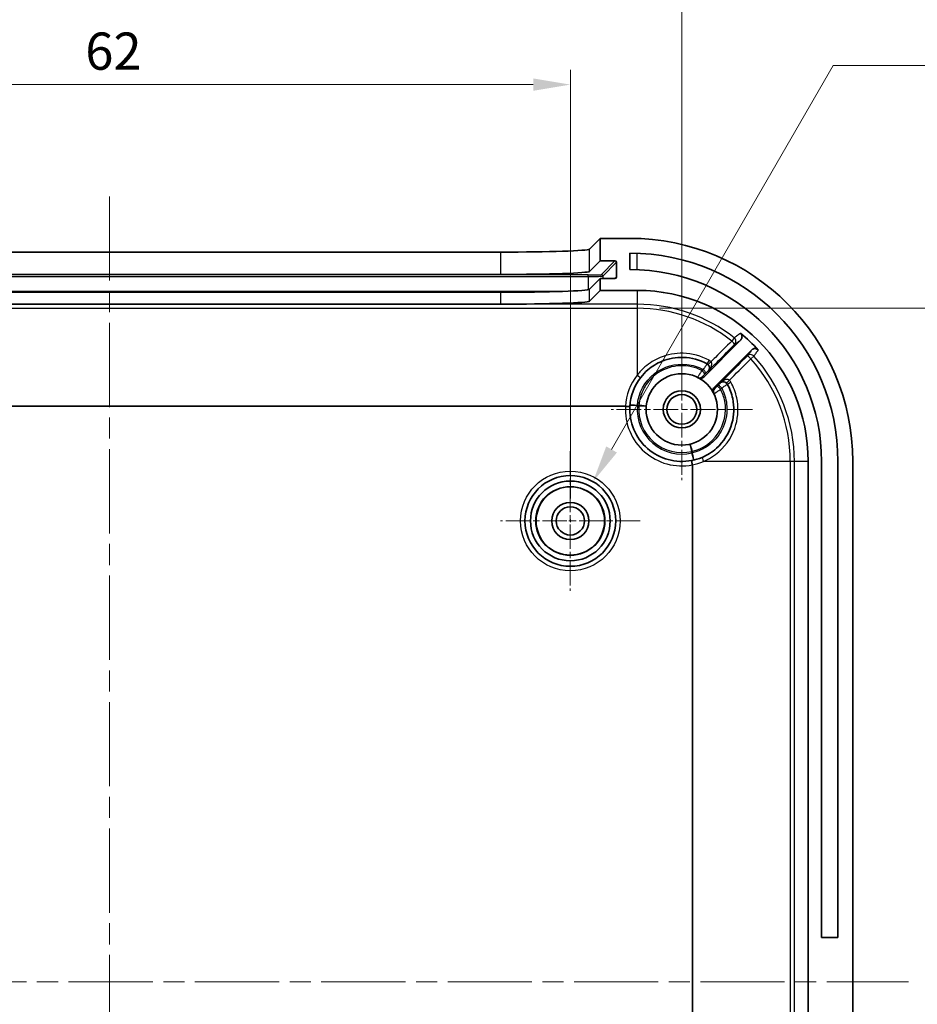
# Model space of a CAD drawing. Units: millimetres. Extents: x 14 to 2596, y 8 to 430.
# Drawn here: x 1465 to 1525, y 285 to 351 of the extents above; entities that cross this region are included whole.
import ezdxf

# ---------------------------------------------------------------- set-up
doc = ezdxf.new("R2010")
doc.units = ezdxf.units.MM
doc.linetypes.add('CHAIN', pattern=[0.3543, 0.2362, -0.0295, 0.0591, -0.0295])
doc.layers.get('Defpoints').update_dxf_attribs({"lineweight": 25})
doc.layers.add('Center Mark (ISO)', color=7, linetype='Continuous', lineweight=18, true_color=0x80ffff)
doc.layers.add('Centerline (ISO)', color=7, linetype='Continuous', lineweight=18, true_color=0x80ffff)
for name, color, linetype, lineweight in [('Dimension (ISO)', 7, 'Continuous', 18), ('Visible (ISO)', 7, 'Continuous', 35), ('Visible Narrow (ISO)', 7, 'Continuous', 25)]:
    doc.layers.add(name, color=color, linetype=linetype, lineweight=lineweight)
doc.styles.add('Note Text (TK)', font='MS PGothic.ttf')
doc.dimstyles.new('Default - Method 1b (TK)', dxfattribs={"dimtxt": 2.5, "dimasz": 2.5, "dimexe": 1, "dimexo": 1.5, "dimgap": 1, "dimtad": 1, "dimtoh": 1, "dimrnd": 1e-08, "dimdsep": 46, "dimtxsty": 'Note Text (TK)', "dimcen": 0.09, "dimdle": 5, "dimclrd": 100, "dimclre": 100, "dimclrt": 7, "dimadec": 1, "dimazin": 1, "dimtfac": 1, "dimtmove": 0, "dimatfit": 3, "dimfxl": 0, "dimtolj": 1, "dimlwd": -1, "dimlwe": -1, "dimarcsym": 0})

# ---------------------------------------------------------------- blocks, each defined once
blk = doc.blocks.new('*D49')
at = {"layer": 'Defpoints', "color": 0, "transparency": 16777216}
for p in [(1502.121, 347.066), (1440.121, 317.728), (1502.121, 317.728)]:
    blk.add_point(p, dxfattribs=at)
at = {"layer": 'Dimension (ISO)', "color": 100, "transparency": 16777216}
for p, q in [((1440.121, 319.228), (1440.121, 348.066)), ((1502.121, 319.228), (1502.121, 348.066)), ((1442.621, 347.066), (1499.621, 347.066))]:
    blk.add_line(p, q, dxfattribs=at)
for points in [[(1442.621, 347.483), (1442.621, 346.65), (1440.121, 347.066)], [(1499.621, 347.483), (1499.621, 346.65), (1502.121, 347.066)]]:
    blk.add_solid(points, dxfattribs=at)
at = {"layer": 'Dimension (ISO)', "color": 7, "transparency": 16777216, "insert": (1469.494, 349.316), "char_height": 2.5, "attachment_point": 4, "style": 'Note Text (TK)'}
blk.add_mtext('\\A1;62', dxfattribs=at)
blk = doc.blocks.new('*D50')
at = {"layer": 'Defpoints', "color": 0, "transparency": 16777216}
for p in [(1509.621, 359.184), (1432.621, 325.228), (1509.621, 325.228)]:
    blk.add_point(p, dxfattribs=at)
at = {"layer": 'Dimension (ISO)', "color": 100, "transparency": 16777216}
for p, q in [((1432.621, 326.728), (1432.621, 360.184)), ((1509.621, 326.728), (1509.621, 360.184)), ((1435.121, 359.184), (1507.121, 359.184))]:
    blk.add_line(p, q, dxfattribs=at)
for points in [[(1435.121, 359.6), (1435.121, 358.767), (1432.621, 359.184)], [(1507.121, 359.6), (1507.121, 358.767), (1509.621, 359.184)]]:
    blk.add_solid(points, dxfattribs=at)
at = {"layer": 'Dimension (ISO)', "color": 7, "transparency": 16777216, "insert": (1469.537, 361.434), "char_height": 2.5, "attachment_point": 4, "style": 'Note Text (TK)'}
blk.add_mtext('\\A1;77', dxfattribs=at)
blk = doc.blocks.new('*D52')
at = {"layer": 'Defpoints', "color": 0, "transparency": 16777216}
for p in [(1503.646, 320.37), (1500.596, 315.087)]:
    blk.add_point(p, dxfattribs=at)
at = {"layer": 'Dimension (ISO)', "color": 100, "transparency": 16777216}
for p, q in [((1519.804, 348.356), (1504.896, 322.535)), ((1571.603, 348.356), (1519.804, 348.356)), ((1502.121, 317.638), (1502.121, 317.818)), ((1502.031, 317.728), (1502.211, 317.728))]:
    blk.add_line(p, q, dxfattribs=at)
blk.add_solid([(1504.535, 322.743), (1505.256, 322.326), (1503.646, 320.37)], dxfattribs=at)
at = {"layer": 'Dimension (ISO)', "color": 7, "transparency": 16777216, "insert": (1535.026, 351.046), "char_height": 2.5, "attachment_point": 4, "style": 'Note Text (TK)'}
blk.add_mtext('\\A1; 4-M2.3用基板取付ボス', dxfattribs=at)
blk = doc.blocks.new('*D62')
at = {"layer": 'Defpoints', "color": 0, "transparency": 16777216}
for p in [(1506.621, 332.024), (1506.621, 241.432), (1541.146, 241.432)]:
    blk.add_point(p, dxfattribs=at)
at = {"layer": 'Dimension (ISO)', "color": 100, "transparency": 16777216}
for p, q in [((1508.121, 332.024), (1542.146, 332.024)), ((1541.146, 329.524), (1541.146, 243.932)), ((1508.121, 241.432), (1542.146, 241.432))]:
    blk.add_line(p, q, dxfattribs=at)
for points in [[(1540.73, 329.524), (1541.563, 329.524), (1541.146, 332.024)], [(1540.73, 243.932), (1541.563, 243.932), (1541.146, 241.432)]]:
    blk.add_solid(points, dxfattribs=at)
at = {"layer": 'Dimension (ISO)', "color": 7, "transparency": 16777216, "insert": (1538.499, 267.978), "char_height": 2.5, "attachment_point": 4, "rotation": 90, "style": 'Note Text (TK)'}
blk.add_mtext('\\A1; 有効寸法 / Max dim. 90', dxfattribs=at)

msp = doc.modelspace()

# ---------------------------------------------------------------- linework, layer by layer
at = {"layer": 'Center Mark (ISO)', "linetype": 'CHAIN', "ltscale": 7.037547}
for p, q in [((1509.6206, 329.9782), (1509.6206, 320.4782)), ((1514.3706, 325.2282), (1504.8706, 325.2282))]:
    msp.add_line(p, q, dxfattribs=at)
at = {"layer": 'Center Mark (ISO)', "linetype": 'CHAIN', "ltscale": 6.963467}
for p, q in [((1502.1206, 322.4282), (1502.1206, 313.0282)), ((1506.8206, 317.7282), (1497.4206, 317.7282))]:
    msp.add_line(p, q, dxfattribs=at)
at = {"layer": 'Centerline (ISO)', "linetype": 'CHAIN', "ltscale": 23.990969}
for p, q in [((1471.1206, 339.5528), (1471.1206, 233.9036)), ((1417.3706, 286.7282), (1524.8706, 286.7282))]:
    msp.add_line(p, q, dxfattribs=at)
at = {"layer": 'Visible (ISO)'}
for p, q in [((1503.4174, 336.0052), (1504.1206, 336.7282)), ((1504.1206, 336.7282), (1504.1206, 335.2273)), ((1506.1206, 336.7282), (1504.1206, 336.7282)), ((1444.8203, 335.8028), (1497.4209, 335.8028)), ((1506.1206, 334.6282), (1506.1206, 335.7282)), ((1503.4174, 334.5043), (1504.1206, 335.2273)), ((1504.1206, 335.2273), (1505.1194, 335.2273)), ((1505.2193, 335.1272), (1505.2181, 334.1266)), ((1444.8203, 334.3019), (1497.4209, 334.3019)), ((1504.1206, 334.0266), (1503.4174, 333.3036)), ((1505.118, 334.0266), (1504.1206, 334.0266)), ((1504.1206, 334.0266), (1504.1206, 333.2282)), ((1497.4209, 333.1012), (1444.8203, 333.1012)), ((1504.1206, 333.2282), (1503.4174, 332.5052)), ((1504.1206, 333.2282), (1506.6206, 333.2282)), ((1497.4209, 332.3028), (1444.8203, 332.3028)), ((1511.0905, 327.4052), (1513.584, 329.8988)), ((1514.3284, 329.229), (1511.7976, 326.6981)), ((1436.415, 325.435), (1505.8262, 325.435)), ((1510.3274, 321.4945), (1510.3274, 251.9619)), ((1518.1206, 321.7282), (1518.1206, 251.7282)), ((1519.0206, 289.7282), (1519.0206, 321.7282)), ((1520.1206, 321.7282), (1520.1206, 289.7282)), ((1521.1206, 251.7282), (1521.1206, 321.7282)), ((1519.0206, 289.7282), (1520.1206, 289.7282))]:
    msp.add_line(p, q, dxfattribs=at)
for centre, radius in [((1509.6206, 325.2282), 2.4), ((1509.6206, 325.2282), 1.25), ((1509.6206, 325.2282), 1), ((1502.1206, 317.7282), 3.05), ((1502.1206, 317.7282), 2.68), ((1502.1206, 317.7282), 2.3), ((1502.1206, 317.7282), 1.25), ((1502.1206, 317.7282), 0.95)]:
    msp.add_circle(centre, radius, dxfattribs=at)
for centre, radius, start, end in [((1506.1206, 321.7282), 15, 0, 90), ((1506.1206, 321.7282), 14, 0, 90), ((1506.1206, 321.7282), 12.9, 0, 90), ((1506.6206, 321.7282), 11.5, 0, 90), ((1506.6206, 321.7282), 11.0635, 42.623122, 51.151989), ((1509.6206, 325.2282), 3.5, 142.136354, 176.683087), ((1509.6206, 325.2282), 3.5, 176.683087, 280.919969), ((1509.6206, 325.2282), 3.5, 280.919969, 292.919542)]:
    msp.add_arc(centre, radius, start, end, dxfattribs=at)
for centre, major_axis, ratio, start_param, end_param in [((1497.4209, 336.0123), (-6, 0), 0.0349208, 1.5707963, 3.1076434), ((1505.1193, 335.1272), (0.0698, 0.0718), 0.9988157, 5.4832808, 7.0540771), ((1497.4209, 334.5114), (6, 0), 0.0349208, 4.712389, 6.2492361), ((1505.1181, 334.1266), (-0.0698, -0.0718), 0.9988157, 0.7708918, 2.3416881), ((1497.4209, 333.3107), (-6, 0), 0.0349208, 1.5707963, 3.1076434), ((1497.4209, 332.5123), (6, 0), 0.0349208, 4.712389, 6.2492361)]:
    msp.add_ellipse(centre, major_axis=major_axis, ratio=ratio, start_param=start_param, end_param=end_param, dxfattribs=at)
for points, knots in [([(1513.584, 329.8988), (1513.6117, 329.9264), (1513.6337, 329.9592), (1513.6639, 330.0314), (1513.6717, 330.07), (1513.6722, 330.1482), (1513.6649, 330.1869), (1513.6407, 330.2468), (1513.6282, 330.2692), (1513.5978, 330.3101), (1513.5801, 330.3286), (1513.5602, 330.3446)], [0, 0, 0, 0, 0.01173326, 0.01173326, 0.023460613, 0.023460613, 0.035179721, 0.035179721, 0.042830925, 0.042830925, 0.050482141, 0.050482141, 0.050482141, 0.050482141]), ([(1514.7614, 329.2201), (1514.7349, 329.2488), (1514.7031, 329.2721), (1514.6324, 329.3052), (1514.5941, 329.3147), (1514.5161, 329.3184), (1514.4771, 329.3127), (1514.4193, 329.2922), (1514.3992, 329.2824), (1514.3616, 329.2586), (1514.3442, 329.2447), (1514.3284, 329.229)], [0, 0, 0, 0, 0.011712676, 0.011712676, 0.023426407, 0.023426407, 0.035146469, 0.035146469, 0.041821971, 0.041821971, 0.048498086, 0.048498086, 0.048498086, 0.048498086]), ([(1506.8574, 327.3765), (1507.0006, 327.5606), (1507.1623, 327.7304), (1507.6224, 328.1259), (1507.9449, 328.3236), (1508.7398, 328.6502), (1509.228, 328.7399), (1510.2745, 328.712), (1510.8311, 328.5598), (1511.3215, 328.2871)], [0, 0, 0, 0, 0.0761517, 0.0761517, 0.19799442, 0.19799442, 0.35638996, 0.35638996, 0.53913422, 0.53913422, 0.53913422, 0.53913422]), ([(1510.7386, 327.3519), (1510.7732, 327.3337), (1510.811, 327.3224), (1510.8887, 327.315), (1510.928, 327.3189), (1510.9889, 327.3374), (1511.0115, 327.3474), (1511.0537, 327.3727), (1511.0731, 327.3878), (1511.0905, 327.4052)], [0, 0, 0, 0, 0.011719688, 0.011719688, 0.023439284, 0.023439284, 0.030815654, 0.030815654, 0.038192008, 0.038192008, 0.038192008, 0.038192008]), ([(1512.6795, 326.929), (1512.8492, 326.6239), (1512.9728, 326.2933), (1513.1604, 325.4056), (1513.1425, 324.8318), (1512.8146, 323.6475), (1512.4451, 323.0553), (1511.6594, 322.358), (1511.3336, 322.1525), (1510.9836, 322.0045)], [-1.0295518, -1.0295518, -1.0295518, -1.0295518, -0.9158353, -0.9158353, -0.7338889, -0.7338889, -0.51505423, -0.51505423, -0.39087762, -0.39087762, -0.39087762, -0.39087762]), ([(1511.7976, 326.6981), (1511.77, 326.6705), (1511.748, 326.6377), (1511.7179, 326.5657), (1511.71, 326.527), (1511.7096, 326.4634), (1511.7124, 326.4389), (1511.7241, 326.3911), (1511.7328, 326.368), (1511.7443, 326.3462)], [0, 0, 0, 0, 0.011719225, 0.011719225, 0.023438616, 0.023438616, 0.030815302, 0.030815302, 0.038191989, 0.038191989, 0.038191989, 0.038191989]), ([(1505.8277, 325.4349), (1505.8667, 325.4327), (1505.9053, 325.4308), (1505.9773, 325.4279), (1506.0101, 325.427), (1506.0655, 325.4262), (1506.0875, 325.4263), (1506.118, 325.4277), (1506.1261, 325.4289), (1506.1264, 325.4307), (1506.1265, 325.4307), (1506.1265, 325.4307)], [-0.04692374, -0.04692374, -0.04692374, -0.04692374, -0.035214392, -0.035214392, -0.023500034, -0.023500034, -0.011773245, -0.011773245, 0, 0, 0.000218305, 0.000218305, 0.000218305, 0.000218305]), ([(1510.3269, 321.4995), (1510.3195, 321.5378), (1510.3126, 321.5757), (1510.3058, 321.6149), (1510.3051, 321.6187), (1510.3039, 321.6256), (1510.3034, 321.6288), (1510.2971, 321.666), (1510.2923, 321.6963), (1510.286, 321.7412), (1510.284, 321.7574), (1510.2818, 321.7834), (1510.282, 321.791), (1510.2836, 321.7916), (1510.2836, 321.7916), (1510.2836, 321.7916)], [0, 0, 0, 0, 0.011709231, 0.011709231, 0.012987121, 0.012987121, 0.014054697, 0.014054697, 0.025771104, 0.025771104, 0.035196179, 0.035196179, 0.046557613, 0.046557613, 0.046774303, 0.046774303, 0.046774303, 0.046774303])]:
    msp.add_open_spline(points, degree=3, knots=knots, dxfattribs=at)
for points in [[(1505.8277, 325.4349), (1505.8272, 325.435), (1505.8267, 325.435), (1505.8262, 325.435)], [(1510.3269, 321.4995), (1510.3272, 321.4978), (1510.3274, 321.4961), (1510.3274, 321.4945)]]:
    msp.add_open_spline(points, degree=3, dxfattribs=at)
at = {"layer": 'Visible Narrow (ISO)'}
for p, q in [((1497.4209, 335.8028), (1497.4209, 334.3019)), ((1503.4174, 334.5043), (1503.4174, 336.0052)), ((1506.6206, 334.6185), (1506.6206, 335.7193)), ((1505.1194, 335.2273), (1504.2133, 334.2957)), ((1504.3133, 334.1956), (1505.2193, 335.1272)), ((1503.3139, 334.2653), (1438.9273, 334.2653)), ((1438.9273, 334.1619), (1503.3139, 334.1619)), ((1503.3139, 334.1619), (1503.3139, 334.2653)), ((1503.3139, 334.1619), (1503.3139, 333.2713)), ((1504.3133, 334.1956), (1504.3133, 334.0266)), ((1505.2181, 334.1266), (1505.1209, 334.0266)), ((1501.663, 333.1625), (1440.5782, 333.1625)), ((1497.4209, 333.1012), (1497.4209, 332.3028)), ((1503.4174, 332.5052), (1503.4174, 333.3036)), ((1506.6206, 333.2282), (1506.6206, 332.2981)), ((1506.6206, 332.2981), (1435.6206, 332.2981)), ((1435.6206, 332.0244), (1506.6206, 332.0244)), ((1506.6206, 332.2981), (1506.6206, 332.0244)), ((1506.6206, 332.0244), (1506.6206, 327.5344)), ((1513.1477, 330.042), (1512.9787, 329.8267)), ((1514.2607, 328.6305), (1514.4638, 328.8139)), ((1506.6293, 325.4568), (1506.1308, 325.4949)), ((1506.6293, 325.4568), (1506.6294, 325.5004)), ((1506.7308, 325.4988), (1506.7295, 325.4552)), ((1507.228, 325.4161), (1506.7295, 325.4552)), ((1510.2871, 322.4058), (1510.1722, 322.8925)), ((1510.2871, 322.4058), (1510.3299, 322.4138)), ((1510.347, 322.3138), (1510.304, 322.3071)), ((1510.4179, 321.8202), (1510.304, 322.3071)), ((1516.9168, 321.7282), (1511.0743, 321.7282)), ((1516.9168, 321.7282), (1516.9168, 251.7282)), ((1517.1905, 321.7282), (1516.9168, 321.7282)), ((1518.1206, 321.7282), (1517.1905, 321.7282)), ((1517.1905, 251.7282), (1517.1905, 321.7282))]:
    msp.add_line(p, q, dxfattribs=at)
for radius in [3.35, 2.3282]:
    msp.add_circle((1502.1206, 317.7282), radius, dxfattribs=at)
for centre, radius, start, end in [((1506.6206, 321.7282), 10.5699, 51.864607, 90), ((1506.6206, 321.7282), 10.2962, 51.864607, 90), ((1506.6206, 321.7282), 10.2962, 0, 42.095447), ((1506.6206, 321.7282), 10.5699, 0, 42.095447), ((1509.6206, 325.2021), 3.8, 142.136354, 176.486653), ((1509.6206, 325.2282), 3.8, 176.880892, 280.718901), ((1509.6206, 325.2282), 3, 175.63011, 283.167301), ((1506.6206, 321.7282), 3.7286, 88.326366, 89.865985), ((1506.6206, 321.7282), 3.7722, 88.326366, 89.865985), ((1509.6206, 325.2282), 2.9, 175.510437, 283.286974), ((1506.6206, 321.7282), 3.7286, 8.931426, 10.471044), ((1506.6206, 321.7282), 3.7722, 8.931426, 10.471044), ((1509.5944, 325.2282), 3.8, 281.113226, 292.919542)]:
    msp.add_arc(centre, radius, start, end, dxfattribs=at)
for centre, major_axis, ratio, start_param, end_param in [((1503.3139, 334.2967), (0.9, 0), 0.0348995, 4.712389, 6.2492568), ((1503.3139, 334.1968), (1, 0), 0.0348995, 4.712389, 6.2492568), ((1504.2133, 334.1957), (-0.0717, 0.0697), 0.9988157, 3.9124845, 5.4832808), ((1512.9626, 329.8062), (0.212, -0.2122), 0.0865309, 0.0052557, 1.581253), ((1512.9626, 329.8062), (0.1792, -0.2406), 0.999346, 0.1453089, 1.8356562), ((1511.4672, 328.5493), (-0.1458, -0.2622), 0.0096299, 4.7991238, 6.2831853), ((1511.5967, 328.4525), (-0.2105, -0.2137), 0.0122648, 0.0014538, 1.4843939), ((1514.2413, 328.6129), (-0.241, 0.1786), 0.9993663, 4.5142786, 6.1355544), ((1514.2413, 328.6129), (-0.2122, 0.212), 0.0870426, 4.7079328, 6.2779294), ((1510.9646, 327.8174), (0.212, -0.2122), 0.0859638, 0.0052554, 1.5852148), ((1511.0387, 327.8915), (0.212, -0.2122), 0.0859963, 0.0052555, 1.5850183), ((1511.1744, 328.0257), (0.1457, 0.2623), 0.9999852, 4.4339977, 6.2831853), ((1506.6206, 327.5606), (0.2368, -0.1841), 0.0689058, 4.7659094, 6.2831853), ((1510.8038, 327.6552), (-0.2121, -0.2121), 0.9999879, 0.3317735, 1.5707963), ((1512.4181, 326.782), (0.2623, 0.1457), 0.9999852, 0, 1.8491991), ((1512.8417, 327.2074), (-0.2122, -0.2121), 0.0055107, 4.7994817, 6.2816929), ((1512.9417, 327.0748), (-0.2622, -0.1458), 0.0169171, 0, 1.4851814), ((1512.0476, 326.4114), (-0.2121, -0.2121), 0.9999879, 4.712389, 5.9513956), ((1512.2096, 326.572), (-0.2122, 0.212), 0.0869331, 4.7061391, 6.2779294), ((1512.2836, 326.6461), (-0.2122, 0.212), 0.0869392, 4.7062262, 6.2779294), ((1506.6293, 325.4568), (-0.4985, 0.0381), 0.0869195, 4.7188266, 6.2831853), ((1506.7295, 325.4552), (0.4985, -0.0391), 0.0870513, 0, 1.5750781), ((1510.2871, 322.4058), (-0.1149, 0.4866), 0.0870513, 4.7081072, 6.2831853), ((1510.304, 322.3071), (0.1139, -0.4869), 0.0869195, 0, 1.5643587), ((1511.1005, 321.7282), (-0.1168, 0.2763), 0.0803213, 0, 1.536848)]:
    msp.add_ellipse(centre, major_axis=major_axis, ratio=ratio, start_param=start_param, end_param=end_param, dxfattribs=at)
for points, knots in [([(1512.9787, 329.8267), (1512.6121, 329.4606), (1512.2454, 329.0945), (1511.8787, 328.7285), (1511.7795, 328.6294), (1511.6803, 328.5304), (1511.5811, 328.4314)], [-0.59147496, -0.59147496, -0.59147496, -0.59147496, -0.43545256, -0.43545256, -0.43545256, -0.39325522, -0.39325522, -0.39325522, -0.39325522]), ([(1513.5602, 330.3446), (1513.5448, 330.3333), (1513.5294, 330.322), (1513.514, 330.3107), (1513.4441, 330.2594), (1513.3742, 330.2081), (1513.252, 330.1185), (1513.1999, 330.0803), (1513.1477, 330.042)], [-1.598476, -1.598476, -1.598476, -1.598476, -1.4396531, -1.4396531, -1.4396531, -0.7198266, -0.7198266, -0.184043, -0.184043, -0.184043, -0.184043]), ([(1513.1747, 329.594), (1513.2265, 329.6326), (1513.2783, 329.6712), (1513.3995, 329.7614), (1513.469, 329.8131), (1513.5384, 329.8648), (1513.5536, 329.8761), (1513.5688, 329.8874), (1513.584, 329.8988)], [0.184043, 0.184043, 0.184043, 0.184043, 0.7198266, 0.7198266, 1.4396531, 1.4396531, 1.4396531, 1.5975855, 1.5975855, 1.5975855, 1.5975855]), ([(1511.3904, 327.8114), (1511.6186, 328.0394), (1511.8469, 328.2674), (1512.0751, 328.4954), (1512.4416, 328.8616), (1512.8082, 329.2278), (1513.1747, 329.594)], [0.33830671, 0.33830671, 0.33830671, 0.33830671, 0.43545256, 0.43545256, 0.43545256, 0.59147496, 0.59147496, 0.59147496, 0.59147496]), ([(1514.3284, 329.229), (1514.3173, 329.2139), (1514.3062, 329.1989), (1514.295, 329.1838), (1514.2442, 329.1153), (1514.1934, 329.0467), (1514.1048, 328.9271), (1514.067, 328.8761), (1514.0291, 328.8251)], [1.2816982, 1.2816982, 1.2816982, 1.2816982, 1.4397644, 1.4397644, 1.4397644, 2.1596466, 2.1596466, 2.6952134, 2.6952134, 2.6952134, 2.6952134]), ([(1514.4638, 328.8139), (1514.5013, 328.8652), (1514.5389, 328.9165), (1514.627, 329.0368), (1514.6775, 329.1056), (1514.7279, 329.1745), (1514.7391, 329.1897), (1514.7502, 329.2049), (1514.7614, 329.2201)], [-2.6952134, -2.6952134, -2.6952134, -2.6952134, -2.1596466, -2.1596466, -1.4397644, -1.4397644, -1.4397644, -1.2808077, -1.2808077, -1.2808077, -1.2808077]), ([(1511.4521, 328.528), (1510.9213, 328.8229), (1510.3186, 328.9873), (1509.1856, 329.0162), (1508.6571, 328.9183), (1507.7968, 328.5632), (1507.4478, 328.3483), (1506.9501, 327.9188), (1506.7753, 327.7344), (1506.6206, 327.5344)], [-0.53913422, -0.53913422, -0.53913422, -0.53913422, -0.35638996, -0.35638996, -0.19799442, -0.19799442, -0.0761517, -0.0761517, 0, 0, 0, 0]), ([(1511.3904, 327.8114), (1511.4253, 327.8464), (1511.458, 327.884), (1511.5163, 327.9615), (1511.5422, 328.0016), (1511.5859, 328.0836), (1511.6038, 328.1255), (1511.6241, 328.1937), (1511.6297, 328.2198), (1511.636, 328.2738), (1511.6359, 328.3022), (1511.6276, 328.3535), (1511.6198, 328.3768), (1511.6004, 328.4099), (1511.5914, 328.4214), (1511.5811, 328.4314)], [-0.00046888, -0.00046888, -0.00046888, -0.00046888, 0.02056414, 0.02056414, 0.04113552, 0.04113552, 0.06158771, 0.06158771, 0.07433071, 0.07433071, 0.08875976, 0.08875976, 0.1025634, 0.1025634, 0.11119067, 0.11119067, 0.11119067, 0.11119067]), ([(1511.5811, 328.4314), (1511.5619, 328.4503), (1511.5415, 328.468), (1511.4983, 328.5003), (1511.4757, 328.5149), (1511.4521, 328.528)], [0, 0, 0, 0, 0.008108191, 0.008108191, 0.016216381, 0.016216381, 0.016216381, 0.016216381]), ([(1514.0291, 328.8251), (1513.6054, 328.4009), (1513.1816, 327.9767), (1512.7578, 327.5526), (1512.5731, 327.3677), (1512.3885, 327.1829), (1512.2038, 326.998)], [0.31047067, 0.31047067, 0.31047067, 0.31047067, 0.49102836, 0.49102836, 0.49102836, 0.56972077, 0.56972077, 0.56972077, 0.56972077]), ([(1512.8221, 327.1901), (1512.8779, 327.246), (1512.9337, 327.3019), (1512.9896, 327.3578), (1513.4133, 327.782), (1513.837, 328.2062), (1514.2607, 328.6305)], [-0.51481355, -0.51481355, -0.51481355, -0.51481355, -0.49102836, -0.49102836, -0.49102836, -0.31047067, -0.31047067, -0.31047067, -0.31047067]), ([(1506.6294, 325.5004), (1506.6933, 326.3273), (1507.121, 327.121), (1508.3897, 328.1076), (1509.1906, 328.3346), (1510.3432, 328.2078), (1510.7158, 328.0927), (1511.0539, 327.9127)], [-1.88847603, -1.88847603, -1.88847603, -1.88847603, -1.63871931, -1.63871931, -1.40678757, -1.40678757, -1.29249077, -1.29249077, -1.29249077, -1.29249077]), ([(1510.9798, 327.8387), (1510.5265, 328.074), (1510.0108, 328.1876), (1508.9868, 328.1417), (1508.4799, 327.9796), (1507.7167, 327.4866), (1507.4297, 327.2043), (1507.0418, 326.6251), (1506.9132, 326.347), (1506.7792, 325.874), (1506.7457, 325.6871), (1506.7308, 325.4988)], [-2.3979902, -2.3979902, -2.3979902, -2.3979902, -2.24561046, -2.24561046, -2.09177573, -2.09177573, -1.97344132, -1.97344132, -1.88241486, -1.88241486, -1.82552332, -1.82552332, -1.82552332, -1.82552332]), ([(1510.9798, 327.8387), (1510.946, 327.7899), (1510.912, 327.7402), (1510.8283, 327.617), (1510.7811, 327.5466), (1510.7172, 327.4511), (1510.6962, 327.4196), (1510.6766, 327.3909), (1510.6726, 327.3853), (1510.6723, 327.3855)], [0, 0, 0, 0, 0.0074445, 0.0074445, 0.019248586, 0.019248586, 0.028328651, 0.028328651, 0.034003693, 0.034003693, 0.034003693, 0.034003693]), ([(1511.0539, 327.9127), (1511.0416, 327.9004), (1511.0292, 327.888), (1511.0045, 327.8634), (1510.9921, 327.851), (1510.9798, 327.8387)], [-0.010514245, -0.010514245, -0.010514245, -0.010514245, -0.005257122, -0.005257122, 0, 0, 0, 0]), ([(1511.32, 328.2879), (1511.3204, 328.2877), (1511.2957, 328.2533), (1511.2224, 328.151), (1511.1826, 328.0952), (1511.1117, 327.995), (1511.0829, 327.9541), (1511.0539, 327.9127)], [0, 0, 0, 0, 0.01390552, 0.01390552, 0.024018439, 0.024018439, 0.030339013, 0.030339013, 0.030339013, 0.030339013]), ([(1511.2508, 327.6793), (1511.2657, 327.6942), (1511.2804, 327.7088), (1511.3164, 327.7447), (1511.3366, 327.7647), (1511.3737, 327.8014), (1511.3863, 327.8137), (1511.3865, 327.8135)], [-0.030339013, -0.030339013, -0.030339013, -0.030339013, -0.024018439, -0.024018439, -0.01390552, -0.01390552, 0, 0, 0, 0]), ([(1511.3215, 328.2871), (1511.3333, 328.2806), (1511.3446, 328.2732), (1511.3663, 328.257), (1511.3765, 328.2482), (1511.3862, 328.2387)], [-0.016216381, -0.016216381, -0.016216381, -0.016216381, -0.008108191, -0.008108191, 0, 0, 0, 0]), ([(1511.3862, 328.2387), (1511.3964, 328.2286), (1511.406, 328.2177), (1511.4287, 328.1878), (1511.4402, 328.1683), (1511.4589, 328.1271), (1511.4657, 328.1055), (1511.474, 328.0658), (1511.476, 328.0473), (1511.477, 328.0001), (1511.4735, 327.9724), (1511.4599, 327.9203), (1511.4499, 327.8959), (1511.4243, 327.8506), (1511.4085, 327.8298), (1511.3904, 327.8114)], [-0.11119067, -0.11119067, -0.11119067, -0.11119067, -0.1025634, -0.1025634, -0.08875976, -0.08875976, -0.07433071, -0.07433071, -0.06158771, -0.06158771, -0.04113552, -0.04113552, -0.02056414, -0.02056414, 0.00046888, 0.00046888, 0.00046888, 0.00046888]), ([(1511.0159, 327.443), (1511.0158, 327.4431), (1511.0178, 327.4451), (1511.0278, 327.4555), (1511.0389, 327.4668), (1511.0726, 327.5009), (1511.0976, 327.5261), (1511.1415, 327.5701), (1511.1592, 327.5878), (1511.1767, 327.6053)], [-0.034003693, -0.034003693, -0.034003693, -0.034003693, -0.028328651, -0.028328651, -0.019248586, -0.019248586, -0.0074445, -0.0074445, 0, 0, 0, 0]), ([(1511.0905, 327.4052), (1511.084, 327.4086), (1511.0776, 327.412), (1511.0711, 327.4153), (1511.062, 327.42), (1511.0528, 327.4247), (1511.0344, 327.4339), (1511.0252, 327.4385), (1511.0159, 327.443)], [0.7198537, 0.7198537, 0.7198537, 0.7198537, 1.1187292, 1.1187292, 1.1187292, 1.6780938, 1.6780938, 2.2374584, 2.2374584, 2.2374584, 2.2374584]), ([(1511.0743, 321.7282), (1511.4543, 321.8879), (1511.8081, 322.11), (1512.6614, 322.864), (1513.0631, 323.5049), (1513.4205, 324.787), (1513.4408, 325.4083), (1513.2387, 326.3696), (1513.1052, 326.7276), (1512.9218, 327.0579)], [0.39087762, 0.39087762, 0.39087762, 0.39087762, 0.51505423, 0.51505423, 0.7338889, 0.7338889, 0.9158353, 0.9158353, 1.0295518, 1.0295518, 1.0295518, 1.0295518]), ([(1511.1767, 327.6053), (1511.1891, 327.6176), (1511.2014, 327.63), (1511.2261, 327.6547), (1511.2385, 327.667), (1511.2508, 327.6793)], [0, 0, 0, 0, 0.005257122, 0.005257122, 0.010514245, 0.010514245, 0.010514245, 0.010514245]), ([(1512.8221, 327.1901), (1512.7802, 327.232), (1512.7131, 327.2478), (1512.6029, 327.2366), (1512.5612, 327.2259), (1512.5202, 327.2105), (1512.4715, 327.1921), (1512.4233, 327.1671), (1512.3151, 327.0982), (1512.2566, 327.0506), (1512.2038, 326.998)], [0, 0, 0, 0, 0.03555567, 0.03555567, 0.05560432, 0.05560432, 0.05560432, 0.07943954, 0.07943954, 0.11120864, 0.11120864, 0.11120864, 0.11120864]), ([(1512.2038, 326.998), (1512.2316, 327.0253), (1512.2648, 327.0473), (1512.3309, 327.0737), (1512.3618, 327.0811), (1512.3946, 327.0833), (1512.4221, 327.0852), (1512.4513, 327.0833), (1512.5327, 327.0654), (1512.5877, 327.0372), (1512.6295, 326.9953)], [-0.11120864, -0.11120864, -0.11120864, -0.11120864, -0.07943954, -0.07943954, -0.05560432, -0.05560432, -0.05560432, -0.03555567, -0.03555567, 0, 0, 0, 0]), ([(1512.9218, 327.0579), (1512.9083, 327.0821), (1512.8932, 327.1054), (1512.8599, 327.1496), (1512.8417, 327.1705), (1512.8221, 327.1901)], [0, 0, 0, 0, 0.008329932, 0.008329932, 0.016659863, 0.016659863, 0.016659863, 0.016659863]), ([(1510.3299, 322.4138), (1511.0076, 322.5742), (1511.6223, 322.9905), (1512.4721, 324.195), (1512.6513, 325.0135), (1512.4558, 326.0604), (1512.3615, 326.3345), (1512.2294, 326.5891)], [-1.82552332, -1.82552332, -1.82552332, -1.82552332, -1.61580877, -1.61580877, -1.38336054, -1.38336054, -1.29776454, -1.29776454, -1.29776454, -1.29776454]), ([(1512.3034, 326.6632), (1512.4781, 326.3351), (1512.5916, 325.9745), (1512.701, 325.0718), (1512.6198, 324.5215), (1512.2387, 323.6522), (1511.9946, 323.3094), (1511.4601, 322.8149), (1511.1937, 322.6372), (1510.7268, 322.4233), (1510.5391, 322.359), (1510.347, 322.3138)], [-2.43822173, -2.43822173, -2.43822173, -2.43822173, -2.32727736, -2.32727736, -2.16658955, -2.16658955, -2.04298354, -2.04298354, -1.947902, -1.947902, -1.88847603, -1.88847603, -1.88847603, -1.88847603]), ([(1511.7779, 326.2799), (1511.7777, 326.2803), (1511.7807, 326.2827), (1511.8058, 326.301), (1511.8556, 326.3348), (1511.976, 326.4161), (1512.0387, 326.4585), (1512.1455, 326.5314), (1512.1877, 326.5604), (1512.2294, 326.5891)], [0, 0, 0, 0, 0.004240622, 0.004240622, 0.017443317, 0.017443317, 0.027599237, 0.027599237, 0.033946686, 0.033946686, 0.033946686, 0.033946686]), ([(1511.8354, 326.6235), (1511.826, 326.6428), (1511.8164, 326.6619), (1511.8037, 326.6866), (1511.8006, 326.6923), (1511.7976, 326.6981)], [0, 0, 0, 0, 1.1616275, 1.1616275, 1.5183937, 1.5183937, 1.5183937, 1.5183937]), ([(1511.9975, 326.7841), (1511.9826, 326.7692), (1511.9675, 326.7541), (1511.9293, 326.716), (1511.9069, 326.6937), (1511.8638, 326.651), (1511.8459, 326.6333), (1511.8366, 326.6245), (1511.8355, 326.6234), (1511.8354, 326.6235)], [-0.033946686, -0.033946686, -0.033946686, -0.033946686, -0.027599237, -0.027599237, -0.017443317, -0.017443317, -0.004240622, -0.004240622, 0, 0, 0, 0]), ([(1512.0715, 326.8582), (1512.0592, 326.8458), (1512.0468, 326.8335), (1512.0222, 326.8088), (1512.0098, 326.7964), (1511.9975, 326.7841)], [0, 0, 0, 0, 0.005258614, 0.005258614, 0.010517228, 0.010517228, 0.010517228, 0.010517228]), ([(1512.2059, 326.9941), (1512.206, 326.994), (1512.204, 326.9919), (1512.1937, 326.9812), (1512.1824, 326.9697), (1512.148, 326.9349), (1512.1225, 326.9093), (1512.0873, 326.874), (1512.0795, 326.8661), (1512.0715, 326.8582)], [-0.03039419, -0.03039419, -0.03039419, -0.03039419, -0.02462206, -0.02462206, -0.015386651, -0.015386651, -0.00338062, -0.00338062, 0, 0, 0, 0]), ([(1512.2294, 326.5891), (1512.2417, 326.6014), (1512.254, 326.6138), (1512.2787, 326.6385), (1512.2911, 326.6509), (1512.3034, 326.6632)], [-0.010517228, -0.010517228, -0.010517228, -0.010517228, -0.005258614, -0.005258614, 0, 0, 0, 0]), ([(1512.3034, 326.6632), (1512.3256, 326.6787), (1512.3476, 326.6941), (1512.4458, 326.763), (1512.517, 326.8134), (1512.6132, 326.8816), (1512.645, 326.904), (1512.6743, 326.9242), (1512.6801, 326.928), (1512.6803, 326.9276)], [0, 0, 0, 0, 0.00338062, 0.00338062, 0.015386651, 0.015386651, 0.02462206, 0.02462206, 0.03039419, 0.03039419, 0.03039419, 0.03039419]), ([(1512.6295, 326.9953), (1512.6394, 326.9855), (1512.6485, 326.975), (1512.6652, 326.9528), (1512.6728, 326.9412), (1512.6795, 326.929)], [-0.016659863, -0.016659863, -0.016659863, -0.016659863, -0.008329932, -0.008329932, 0, 0, 0, 0])]:
    msp.add_open_spline(points, degree=3, knots=knots, dxfattribs=at)
for points in [[(1511.3865, 327.8135), (1511.3878, 327.8128), (1511.3891, 327.8121), (1511.3904, 327.8114)], [(1512.2038, 326.998), (1512.2045, 326.9967), (1512.2052, 326.9954), (1512.2059, 326.9941)]]:
    msp.add_open_spline(points, degree=3, dxfattribs=at)

# ---------------------------------------------------------------- dimensions: what is measured, and where the dimension line sits
at = {"layer": 'Dimension (ISO)', "color": 100, "true_color": 0x00ff3f}
for base, p1, p2, picture, middle in [((1509.6206, 359.1838), (1432.6206, 325.2282), (1509.6206, 325.2282), '*D50', (1471.1206, 359.1838)), ((1502.1206, 347.0663), (1440.1206, 317.7282), (1502.1206, 317.7282), '*D49', (1471.1206, 347.0663))]:
    dim = msp.add_linear_dim(base=base, p1=p1, p2=p2, angle=180, dimstyle='Default - Method 1b (TK)', override={"dimtoh": 0, "dimdec": 2, "dimtp": 0, "dimtm": 0, "dimtdec": 2, "dimtofl": 0, "dimatfit": 1}, dxfattribs=at)
    dim.commit()
    dim.dimension.update_dxf_attribs({"geometry": picture, "text_midpoint": middle, "dimtype": 160})
dim = msp.add_diameter_dim_2p(p1=(1500.5956, 315.0868), p2=(1503.6456, 320.3696), text=' 4-M2.3用基板取付ボス', dimstyle='Default - Method 1b (TK)', override={"dimtih": 1, "dimdec": 2, "dimlfac": 1, "dimtp": 0, "dimtm": 0, "dimtdec": 2, "dimtofl": 0}, dxfattribs=at)
dim.commit()
dim.dimension.update_dxf_attribs({"geometry": '*D52', "text_midpoint": (1553.3146, 348.3561), "dimtype": 163})
dim = msp.add_linear_dim(base=(1541.1465, 241.432), p1=(1506.6206, 332.0244), p2=(1506.6206, 241.432), angle=270, text=' 有効寸法 / Max dim. 90', dimstyle='Default - Method 1b (TK)', override={"dimtoh": 0, "dimdec": 2, "dimtp": 0, "dimtm": 0, "dimtdec": 2, "dimtofl": 0, "dimatfit": 1}, dxfattribs=at)
dim.commit()
dim.dimension.update_dxf_attribs({"geometry": '*D62', "text_midpoint": (1541.1465, 286.7282), "dimtype": 160})

doc.saveas('drawing.dxf')
